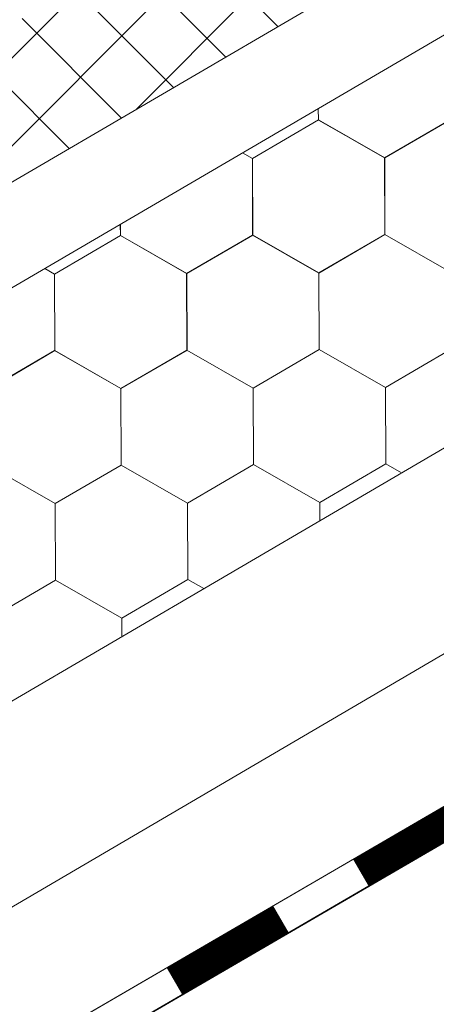
# Model space of a CAD drawing. Units: millimetres. Extents: x 24536 to 32096, y 32322 to 37668.
# Drawn here: x 29950 to 29979, y 33040 to 33109 of the extents above; entities that cross this region are included whole.
import ezdxf

# ---------------------------------------------------------------- set-up
doc = ezdxf.new("R2010")
doc.units = ezdxf.units.MM
doc.layers.add('ВИД', color=253, linetype='Continuous', lineweight=15)

msp = doc.modelspace()

# ---------------------------------------------------------------- linework, layer by layer
at = {"layer": 'ВИД'}
for p, q in [((29775.211, 32996.025, 70.898), (30162.578, 33222.285, 70.898)), ((29777.037, 32989.716, 70.898), (30162.578, 33214.908, 70.898)), ((29347.894, 32710.206, 55.871), (30162.578, 33186.061, 55.871)), ((29739.499, 32924.331, 55.871), (30162.578, 33171.899, 55.871)), ((29745.573, 32918.089, 55.871), (30162.578, 33160.585, 55.871)), ((29747.122, 32916.497, 55.871), (30163.66, 33158.723, 55.871)), ((29747.149, 32916.469, 55.871), (30162.578, 33158.049, 55.871)), ((29958.299, 33102.966, -66762.122), (29998.966, 33143.634, -66762.122)), ((29943.552, 33094.353, -49884.967), (29984.22, 33135.021, -49884.967)), ((29928.806, 33085.74, -33007.813), (29969.473, 33126.407, -33007.813)), ((29968.245, 33108.776, 861.601), (29961.302, 33115.719, 861.601)), ((29964.597, 33106.645, 847.213), (29957.655, 33113.588, 847.213)), ((29960.95, 33104.515, 832.825), (29954.007, 33111.457, 832.825)), ((29957.302, 33102.384, 818.437), (29950.359, 33109.327, 818.437)), ((29953.654, 33100.253, 804.049), (29946.711, 33107.196, 804.049)), ((29971.072, 33102.249, 55.871), (29971.068, 33103.049, 55.871)), ((29971.072, 33102.249, 55.871), (29971.068, 33103.049, 55.871)), ((29971.072, 33102.249, 55.871), (29971.068, 33103.049, 55.871)), ((29971.072, 33102.248, 55.871), (29971.068, 33103.049, 55.871)), ((29971.072, 33102.248, 55.871), (29971.068, 33103.049, 55.871)), ((29971.071, 33102.249, 55.871), (29971.068, 33103.048, 55.871)), ((29971.071, 33102.249, 55.871), (29971.068, 33103.048, 55.871)), ((29971.071, 33102.249, 55.871), (29971.068, 33103.048, 55.871)), ((29971.071, 33102.249, 55.871), (29971.068, 33103.048, 55.871)), ((29971.071, 33102.249, 55.871), (29971.068, 33103.048, 55.871)), ((29971.071, 33102.249, 55.871), (29971.068, 33103.048, 55.871)), ((29971.071, 33102.249, 55.871), (29971.068, 33103.048, 55.871)), ((29971.071, 33102.249, 55.871), (29971.068, 33103.048, 55.871)), ((29971.071, 33102.249, 55.871), (29971.068, 33103.048, 55.871)), ((29971.071, 33102.249, 55.871), (29971.068, 33103.048, 55.871)), ((29971.072, 33102.249, 55.871), (29971.069, 33103.049, 55.871)), ((29971.072, 33102.249, 55.871), (29971.069, 33103.049, 55.871)), ((29971.072, 33102.249, 55.871), (29971.069, 33103.049, 55.871)), ((29971.072, 33102.249, 55.871), (29971.069, 33103.049, 55.871)), ((29971.072, 33102.249, 55.871), (29971.069, 33103.049, 55.871)), ((29971.072, 33102.248, 55.871), (29971.069, 33103.049, 55.871)), ((29971.072, 33102.248, 55.871), (29971.069, 33103.049, 55.871)), ((29966.455, 33099.559, 55.871), (29971.071, 33102.249, 55.871)), ((29975.707, 33099.597, 55.871), (29971.069, 33102.25, 55.871)), ((29975.707, 33099.597, 55.871), (29971.07, 33102.25, 55.871)), ((29975.707, 33099.597, 55.871), (29971.07, 33102.25, 55.871)), ((29975.708, 33099.597, 55.871), (29971.07, 33102.25, 55.871)), ((29975.708, 33099.597, 55.871), (29971.07, 33102.25, 55.871)), ((29975.707, 33099.597, 55.871), (29971.07, 33102.25, 55.871)), ((29975.707, 33099.597, 55.871), (29971.07, 33102.25, 55.871)), ((29975.707, 33099.597, 55.871), (29971.07, 33102.25, 55.871)), ((29975.707, 33099.597, 55.871), (29971.07, 33102.25, 55.871)), ((29975.707, 33099.597, 55.871), (29971.07, 33102.25, 55.871)), ((29975.708, 33099.597, 55.871), (29971.07, 33102.249, 55.871)), ((29975.708, 33099.596, 55.871), (29971.07, 33102.249, 55.871)), ((29975.708, 33099.597, 55.871), (29971.07, 33102.249, 55.871)), ((29975.707, 33099.597, 55.871), (29971.07, 33102.249, 55.871)), ((29975.708, 33099.596, 55.871), (29971.071, 33102.249, 55.871)), ((29975.708, 33099.596, 55.871), (29971.071, 33102.249, 55.871)), ((29975.708, 33099.597, 55.871), (29971.071, 33102.249, 55.871)), ((29975.708, 33099.597, 55.871), (29971.071, 33102.249, 55.871)), ((29975.708, 33099.596, 55.871), (29971.071, 33102.249, 55.871)), ((29975.708, 33099.596, 55.871), (29971.071, 33102.249, 55.871)), ((29975.709, 33099.596, 55.871), (29971.071, 33102.249, 55.871)), ((29975.709, 33099.596, 55.871), (29971.071, 33102.249, 55.871)), ((29975.709, 33099.596, 55.871), (29971.071, 33102.248, 55.871)), ((29975.709, 33099.596, 55.871), (29971.071, 33102.248, 55.871)), ((29975.709, 33099.596, 55.871), (29971.071, 33102.248, 55.871)), ((29975.709, 33099.596, 55.871), (29971.072, 33102.249, 55.871)), ((29975.709, 33099.596, 55.871), (29971.072, 33102.249, 55.871)), ((29975.709, 33099.596, 55.871), (29971.072, 33102.248, 55.871)), ((29975.707, 33099.597, 55.871), (29980.323, 33102.287, 55.871)), ((29975.707, 33099.597, 55.871), (29980.323, 33102.287, 55.871)), ((29975.707, 33099.597, 55.871), (29980.323, 33102.287, 55.871)), ((29975.707, 33099.597, 55.871), (29980.323, 33102.287, 55.871)), ((29975.707, 33099.597, 55.871), (29980.323, 33102.287, 55.871)), ((29975.707, 33099.597, 55.871), (29980.323, 33102.287, 55.871)), ((29975.707, 33099.597, 55.871), (29980.324, 33102.286, 55.871)), ((29975.707, 33099.597, 55.871), (29980.323, 33102.286, 55.871)), ((29975.707, 33099.597, 55.871), (29980.323, 33102.286, 55.871)), ((29975.708, 33099.596, 55.871), (29980.324, 33102.286, 55.871)), ((29975.708, 33099.596, 55.871), (29980.324, 33102.286, 55.871)), ((29975.708, 33099.597, 55.871), (29980.324, 33102.286, 55.871)), ((29975.708, 33099.596, 55.871), (29980.324, 33102.286, 55.871)), ((29975.707, 33099.596, 55.871), (29980.324, 33102.286, 55.871)), ((29975.708, 33099.597, 55.871), (29980.324, 33102.286, 55.871)), ((29975.708, 33099.597, 55.871), (29980.324, 33102.286, 55.871)), ((29975.708, 33099.596, 55.871), (29980.324, 33102.286, 55.871)), ((29975.708, 33099.596, 55.871), (29980.324, 33102.286, 55.871)), ((29975.709, 33099.596, 55.871), (29980.325, 33102.285, 55.871)), ((29975.709, 33099.596, 55.871), (29980.325, 33102.285, 55.871)), ((29966.458, 33099.557, 55.871), (29965.767, 33099.952, 55.871)), ((29966.458, 33099.557, 55.871), (29965.767, 33099.952, 55.871)), ((29966.457, 33099.558, 55.871), (29965.767, 33099.952, 55.871)), ((29966.457, 33099.557, 55.871), (29965.767, 33099.952, 55.871)), ((29966.476, 33094.217, 55.871), (29966.455, 33099.56, 55.871)), ((29966.476, 33094.217, 55.871), (29966.455, 33099.56, 55.871)), ((29966.477, 33094.217, 55.871), (29966.455, 33099.559, 55.871)), ((29966.477, 33094.217, 55.871), (29966.455, 33099.559, 55.871)), ((29966.477, 33094.217, 55.871), (29966.455, 33099.559, 55.871)), ((29966.476, 33094.217, 55.871), (29966.455, 33099.559, 55.871)), ((29966.477, 33094.216, 55.871), (29966.455, 33099.559, 55.871)), ((29966.477, 33094.217, 55.871), (29966.455, 33099.559, 55.871)), ((29966.477, 33094.217, 55.871), (29966.455, 33099.559, 55.871)), ((29966.476, 33094.217, 55.871), (29966.455, 33099.559, 55.871)), ((29966.476, 33094.217, 55.871), (29966.455, 33099.559, 55.871)), ((29966.476, 33094.217, 55.871), (29966.455, 33099.559, 55.871)), ((29966.477, 33094.217, 55.871), (29966.456, 33099.559, 55.871)), ((29966.477, 33094.217, 55.871), (29966.456, 33099.559, 55.871)), ((29966.477, 33094.216, 55.871), (29966.456, 33099.559, 55.871)), ((29966.477, 33094.217, 55.871), (29966.456, 33099.559, 55.871)), ((29966.477, 33094.217, 55.871), (29966.456, 33099.559, 55.871)), ((29966.477, 33094.217, 55.871), (29966.456, 33099.559, 55.871)), ((29966.477, 33094.216, 55.871), (29966.456, 33099.559, 55.871)), ((29966.477, 33094.216, 55.871), (29966.456, 33099.559, 55.871)), ((29966.477, 33094.216, 55.871), (29966.456, 33099.559, 55.871)), ((29966.477, 33094.216, 55.871), (29966.456, 33099.559, 55.871)), ((29966.479, 33094.215, 55.871), (29966.457, 33099.558, 55.871)), ((29966.479, 33094.215, 55.871), (29966.457, 33099.558, 55.871)), ((29966.479, 33094.215, 55.871), (29966.457, 33099.557, 55.871)), ((29966.478, 33094.215, 55.871), (29966.457, 33099.558, 55.871)), ((29966.478, 33094.215, 55.871), (29966.457, 33099.558, 55.871)), ((29966.478, 33094.215, 55.871), (29966.457, 33099.558, 55.871)), ((29966.479, 33094.215, 55.871), (29966.457, 33099.557, 55.871)), ((29966.479, 33094.215, 55.871), (29966.458, 33099.557, 55.871)), ((29966.479, 33094.215, 55.871), (29966.458, 33099.557, 55.871)), ((29966.479, 33094.215, 55.871), (29966.458, 33099.557, 55.871)), ((29966.479, 33094.215, 55.871), (29966.458, 33099.557, 55.871)), ((29966.479, 33094.215, 55.871), (29966.458, 33099.557, 55.871)), ((29975.729, 33094.255, 55.871), (29975.707, 33099.597, 55.871)), ((29975.729, 33094.255, 55.871), (29975.707, 33099.597, 55.871)), ((29975.729, 33094.255, 55.871), (29975.707, 33099.597, 55.871)), ((29975.728, 33094.255, 55.871), (29975.707, 33099.597, 55.871)), ((29975.728, 33094.255, 55.871), (29975.707, 33099.597, 55.871)), ((29975.728, 33094.255, 55.871), (29975.707, 33099.597, 55.871)), ((29975.729, 33094.254, 55.871), (29975.707, 33099.597, 55.871)), ((29975.729, 33094.254, 55.871), (29975.707, 33099.597, 55.871)), ((29975.729, 33094.254, 55.871), (29975.707, 33099.597, 55.871)), ((29975.728, 33094.255, 55.871), (29975.707, 33099.597, 55.871)), ((29975.728, 33094.254, 55.871), (29975.707, 33099.597, 55.871)), ((29975.728, 33094.255, 55.871), (29975.707, 33099.597, 55.871)), ((29975.729, 33094.254, 55.871), (29975.708, 33099.597, 55.871)), ((29975.729, 33094.254, 55.871), (29975.708, 33099.597, 55.871)), ((29975.729, 33094.254, 55.871), (29975.708, 33099.597, 55.871)), ((29975.729, 33094.254, 55.871), (29975.708, 33099.597, 55.871)), ((29975.729, 33094.254, 55.871), (29975.708, 33099.597, 55.871)), ((29975.729, 33094.254, 55.871), (29975.708, 33099.597, 55.871)), ((29975.729, 33094.254, 55.871), (29975.708, 33099.597, 55.871)), ((29975.729, 33094.254, 55.871), (29975.708, 33099.597, 55.871)), ((29975.729, 33094.254, 55.871), (29975.708, 33099.597, 55.871)), ((29975.73, 33094.253, 55.871), (29975.708, 33099.596, 55.871)), ((29975.73, 33094.253, 55.871), (29975.708, 33099.596, 55.871)), ((29975.73, 33094.253, 55.871), (29975.708, 33099.596, 55.871)), ((29975.73, 33094.254, 55.871), (29975.708, 33099.596, 55.871)), ((29975.729, 33094.254, 55.871), (29975.708, 33099.596, 55.871)), ((29975.729, 33094.254, 55.871), (29975.708, 33099.596, 55.871)), ((29975.729, 33094.254, 55.871), (29975.708, 33099.596, 55.871)), ((29975.729, 33094.254, 55.871), (29975.708, 33099.596, 55.871)), ((29975.729, 33094.254, 55.871), (29975.708, 33099.596, 55.871)), ((29975.729, 33094.254, 55.871), (29975.708, 33099.596, 55.871)), ((29975.73, 33094.253, 55.871), (29975.709, 33099.596, 55.871)), ((29975.73, 33094.253, 55.871), (29975.709, 33099.596, 55.871)), ((29975.73, 33094.253, 55.871), (29975.709, 33099.596, 55.871)), ((29957.225, 33094.179, 55.871), (29957.222, 33094.961, 55.871)), ((29957.225, 33094.178, 55.871), (29957.222, 33094.961, 55.871)), ((29957.225, 33094.178, 55.871), (29957.222, 33094.961, 55.871)), ((29957.226, 33094.178, 55.871), (29957.222, 33094.961, 55.871)), ((29957.226, 33094.178, 55.871), (29957.222, 33094.961, 55.871)), ((29957.225, 33094.178, 55.871), (29957.222, 33094.961, 55.871)), ((29957.225, 33094.178, 55.871), (29957.222, 33094.961, 55.871)), ((29957.225, 33094.178, 55.871), (29957.222, 33094.961, 55.871)), ((29957.227, 33094.178, 55.871), (29957.223, 33094.962, 55.871)), ((29957.226, 33094.178, 55.871), (29957.223, 33094.962, 55.871)), ((29957.226, 33094.178, 55.871), (29957.223, 33094.962, 55.871)), ((29957.226, 33094.178, 55.871), (29957.223, 33094.962, 55.871)), ((29957.226, 33094.178, 55.871), (29957.223, 33094.962, 55.871)), ((29957.226, 33094.178, 55.871), (29957.223, 33094.961, 55.871)), ((29957.226, 33094.178, 55.871), (29957.223, 33094.961, 55.871)), ((29957.226, 33094.178, 55.871), (29957.223, 33094.961, 55.871)), ((29957.226, 33094.178, 55.871), (29957.223, 33094.961, 55.871)), ((29957.226, 33094.178, 55.871), (29957.223, 33094.961, 55.871)), ((29957.226, 33094.178, 55.871), (29957.223, 33094.961, 55.871)), ((29957.226, 33094.178, 55.871), (29957.223, 33094.961, 55.871)), ((29957.226, 33094.178, 55.871), (29957.223, 33094.961, 55.871)), ((29957.226, 33094.178, 55.871), (29957.223, 33094.961, 55.871)), ((29952.609, 33091.489, 55.871), (29957.225, 33094.178, 55.871)), ((29961.862, 33091.526, 55.871), (29957.224, 33094.179, 55.871)), ((29961.862, 33091.526, 55.871), (29957.224, 33094.179, 55.871)), ((29961.862, 33091.526, 55.871), (29957.224, 33094.179, 55.871)), ((29961.862, 33091.526, 55.871), (29957.224, 33094.179, 55.871)), ((29961.861, 33091.526, 55.871), (29957.224, 33094.179, 55.871)), ((29961.861, 33091.526, 55.871), (29957.224, 33094.179, 55.871)), ((29961.861, 33091.526, 55.871), (29957.224, 33094.179, 55.871)), ((29961.861, 33091.526, 55.871), (29957.224, 33094.179, 55.871)), ((29961.861, 33091.527, 55.871), (29957.224, 33094.179, 55.871)), ((29961.861, 33091.527, 55.871), (29957.224, 33094.179, 55.871)), ((29961.862, 33091.526, 55.871), (29957.225, 33094.179, 55.871)), ((29961.862, 33091.526, 55.871), (29957.225, 33094.179, 55.871)), ((29961.862, 33091.526, 55.871), (29957.225, 33094.179, 55.871)), ((29961.862, 33091.526, 55.871), (29957.225, 33094.179, 55.871)), ((29961.862, 33091.526, 55.871), (29957.225, 33094.179, 55.871)), ((29961.862, 33091.526, 55.871), (29957.225, 33094.179, 55.871)), ((29961.863, 33091.525, 55.871), (29957.225, 33094.178, 55.871)), ((29961.862, 33091.525, 55.871), (29957.225, 33094.178, 55.871)), ((29961.863, 33091.525, 55.871), (29957.225, 33094.178, 55.871)), ((29961.863, 33091.525, 55.871), (29957.225, 33094.178, 55.871)), ((29961.863, 33091.525, 55.871), (29957.226, 33094.178, 55.871)), ((29961.863, 33091.525, 55.871), (29957.226, 33094.178, 55.871)), ((29961.863, 33091.525, 55.871), (29957.226, 33094.178, 55.871)), ((29961.863, 33091.525, 55.871), (29957.226, 33094.178, 55.871)), ((29961.864, 33091.525, 55.871), (29957.226, 33094.178, 55.871)), ((29961.864, 33091.525, 55.871), (29957.226, 33094.178, 55.871)), ((29961.863, 33091.526, 55.871), (29957.226, 33094.178, 55.871)), ((29961.863, 33091.526, 55.871), (29957.226, 33094.178, 55.871)), ((29961.861, 33091.526, 55.871), (29966.477, 33094.216, 55.871)), ((29961.861, 33091.526, 55.871), (29966.477, 33094.216, 55.871)), ((29961.861, 33091.526, 55.871), (29966.477, 33094.216, 55.871)), ((29961.861, 33091.526, 55.871), (29966.477, 33094.216, 55.871)), ((29961.861, 33091.526, 55.871), (29966.477, 33094.216, 55.871)), ((29961.861, 33091.526, 55.871), (29966.477, 33094.216, 55.871)), ((29961.861, 33091.526, 55.871), (29966.477, 33094.216, 55.871)), ((29961.861, 33091.526, 55.871), (29966.477, 33094.216, 55.871)), ((29961.862, 33091.526, 55.871), (29966.478, 33094.216, 55.871)), ((29961.862, 33091.526, 55.871), (29966.478, 33094.216, 55.871)), ((29961.862, 33091.526, 55.871), (29966.478, 33094.216, 55.871)), ((29961.862, 33091.526, 55.871), (29966.478, 33094.216, 55.871)), ((29961.862, 33091.526, 55.871), (29966.478, 33094.216, 55.871)), ((29961.862, 33091.526, 55.871), (29966.478, 33094.215, 55.871)), ((29961.862, 33091.526, 55.871), (29966.478, 33094.215, 55.871)), ((29961.862, 33091.526, 55.871), (29966.478, 33094.215, 55.871)), ((29961.863, 33091.525, 55.871), (29966.479, 33094.215, 55.871)), ((29961.863, 33091.525, 55.871), (29966.479, 33094.215, 55.871)), ((29961.863, 33091.525, 55.871), (29966.479, 33094.215, 55.871)), ((29961.863, 33091.525, 55.871), (29966.479, 33094.215, 55.871)), ((29971.113, 33091.565, 55.871), (29966.475, 33094.218, 55.871)), ((29971.113, 33091.565, 55.871), (29966.475, 33094.218, 55.871)), ((29971.112, 33091.565, 55.871), (29966.475, 33094.218, 55.871)), ((29971.112, 33091.565, 55.871), (29966.475, 33094.218, 55.871)), ((29971.112, 33091.565, 55.871), (29966.475, 33094.218, 55.871)), ((29971.112, 33091.565, 55.871), (29966.475, 33094.218, 55.871)), ((29971.112, 33091.565, 55.871), (29966.475, 33094.218, 55.871)), ((29971.113, 33091.564, 55.871), (29966.475, 33094.217, 55.871)), ((29971.113, 33091.565, 55.871), (29966.475, 33094.217, 55.871)), ((29971.113, 33091.565, 55.871), (29966.475, 33094.217, 55.871)), ((29971.112, 33091.565, 55.871), (29966.475, 33094.217, 55.871)), ((29971.113, 33091.565, 55.871), (29966.476, 33094.218, 55.871)), ((29971.113, 33091.565, 55.871), (29966.476, 33094.218, 55.871)), ((29971.113, 33091.565, 55.871), (29966.476, 33094.217, 55.871)), ((29971.113, 33091.565, 55.871), (29966.476, 33094.217, 55.871)), ((29971.113, 33091.564, 55.871), (29966.476, 33094.217, 55.871)), ((29971.114, 33091.564, 55.871), (29966.476, 33094.217, 55.871)), ((29971.114, 33091.564, 55.871), (29966.476, 33094.217, 55.871)), ((29971.114, 33091.564, 55.871), (29966.476, 33094.217, 55.871)), ((29971.114, 33091.564, 55.871), (29966.476, 33094.217, 55.871)), ((29971.114, 33091.564, 55.871), (29966.477, 33094.217, 55.871)), ((29971.114, 33091.564, 55.871), (29966.477, 33094.217, 55.871)), ((29971.115, 33091.563, 55.871), (29966.477, 33094.216, 55.871)), ((29971.114, 33091.563, 55.871), (29966.477, 33094.216, 55.871)), ((29971.114, 33091.564, 55.871), (29966.477, 33094.216, 55.871)), ((29971.114, 33091.564, 55.871), (29966.477, 33094.216, 55.871)), ((29971.115, 33091.563, 55.871), (29966.478, 33094.216, 55.871)), ((29971.115, 33091.563, 55.871), (29966.478, 33094.216, 55.871)), ((29971.112, 33091.565, 55.871), (29975.728, 33094.255, 55.871)), ((29971.112, 33091.565, 55.871), (29975.728, 33094.255, 55.871)), ((29971.112, 33091.565, 55.871), (29975.728, 33094.255, 55.871)), ((29971.112, 33091.565, 55.871), (29975.728, 33094.255, 55.871)), ((29971.112, 33091.565, 55.871), (29975.728, 33094.255, 55.871)), ((29971.112, 33091.565, 55.871), (29975.728, 33094.254, 55.871)), ((29971.112, 33091.565, 55.871), (29975.728, 33094.254, 55.871)), ((29971.112, 33091.565, 55.871), (29975.728, 33094.254, 55.871)), ((29971.113, 33091.564, 55.871), (29975.729, 33094.254, 55.871)), ((29971.113, 33091.564, 55.871), (29975.729, 33094.254, 55.871)), ((29971.113, 33091.565, 55.871), (29975.729, 33094.254, 55.871)), ((29971.113, 33091.564, 55.871), (29975.729, 33094.254, 55.871)), ((29971.113, 33091.564, 55.871), (29975.729, 33094.254, 55.871)), ((29971.113, 33091.564, 55.871), (29975.729, 33094.254, 55.871)), ((29971.113, 33091.565, 55.871), (29975.729, 33094.254, 55.871)), ((29971.113, 33091.564, 55.871), (29975.729, 33094.254, 55.871)), ((29971.114, 33091.564, 55.871), (29975.73, 33094.254, 55.871)), ((29971.114, 33091.564, 55.871), (29975.73, 33094.254, 55.871)), ((29971.114, 33091.564, 55.871), (29975.73, 33094.253, 55.871)), ((29971.114, 33091.564, 55.871), (29975.73, 33094.253, 55.871)), ((29980.365, 33091.602, 55.871), (29975.728, 33094.255, 55.871)), ((29980.365, 33091.602, 55.871), (29975.728, 33094.255, 55.871)), ((29980.366, 33091.602, 55.871), (29975.728, 33094.255, 55.871)), ((29980.366, 33091.602, 55.871), (29975.728, 33094.255, 55.871)), ((29980.366, 33091.602, 55.871), (29975.728, 33094.255, 55.871)), ((29980.366, 33091.602, 55.871), (29975.728, 33094.255, 55.871)), ((29980.366, 33091.601, 55.871), (29975.729, 33094.254, 55.871)), ((29980.366, 33091.601, 55.871), (29975.729, 33094.254, 55.871)), ((29980.366, 33091.601, 55.871), (29975.729, 33094.254, 55.871)), ((29980.366, 33091.601, 55.871), (29975.729, 33094.254, 55.871)), ((29980.366, 33091.602, 55.871), (29975.729, 33094.254, 55.871)), ((29980.366, 33091.602, 55.871), (29975.729, 33094.254, 55.871)), ((29952.611, 33091.487, 55.871), (29951.936, 33091.873, 55.871)), ((29952.611, 33091.487, 55.871), (29951.936, 33091.873, 55.871)), ((29952.61, 33091.488, 55.871), (29951.936, 33091.873, 55.871)), ((29952.61, 33091.488, 55.871), (29951.936, 33091.873, 55.871)), ((29952.631, 33086.146, 55.871), (29952.609, 33091.489, 55.871)), ((29952.631, 33086.146, 55.871), (29952.609, 33091.489, 55.871)), ((29952.631, 33086.146, 55.871), (29952.609, 33091.489, 55.871)), ((29952.631, 33086.146, 55.871), (29952.609, 33091.489, 55.871)), ((29952.631, 33086.146, 55.871), (29952.609, 33091.489, 55.871)), ((29952.631, 33086.146, 55.871), (29952.609, 33091.488, 55.871)), ((29952.631, 33086.146, 55.871), (29952.609, 33091.488, 55.871)), ((29952.631, 33086.146, 55.871), (29952.609, 33091.488, 55.871)), ((29952.631, 33086.146, 55.871), (29952.61, 33091.488, 55.871)), ((29952.631, 33086.146, 55.871), (29952.61, 33091.489, 55.871)), ((29952.631, 33086.146, 55.871), (29952.61, 33091.489, 55.871)), ((29952.631, 33086.146, 55.871), (29952.61, 33091.489, 55.871)), ((29952.632, 33086.145, 55.871), (29952.61, 33091.488, 55.871)), ((29952.632, 33086.145, 55.871), (29952.61, 33091.488, 55.871)), ((29952.631, 33086.145, 55.871), (29952.61, 33091.488, 55.871)), ((29952.631, 33086.145, 55.871), (29952.61, 33091.488, 55.871)), ((29952.631, 33086.145, 55.871), (29952.61, 33091.488, 55.871)), ((29952.632, 33086.146, 55.871), (29952.61, 33091.488, 55.871)), ((29952.632, 33086.146, 55.871), (29952.61, 33091.488, 55.871)), ((29952.632, 33086.146, 55.871), (29952.61, 33091.488, 55.871)), ((29952.631, 33086.146, 55.871), (29952.61, 33091.488, 55.871)), ((29952.631, 33086.146, 55.871), (29952.61, 33091.488, 55.871)), ((29952.631, 33086.146, 55.871), (29952.61, 33091.488, 55.871)), ((29952.631, 33086.146, 55.871), (29952.61, 33091.488, 55.871)), ((29952.631, 33086.146, 55.871), (29952.61, 33091.488, 55.871)), ((29952.631, 33086.146, 55.871), (29952.61, 33091.488, 55.871)), ((29952.631, 33086.146, 55.871), (29952.61, 33091.488, 55.871)), ((29952.632, 33086.145, 55.871), (29952.611, 33091.488, 55.871)), ((29952.633, 33086.145, 55.871), (29952.611, 33091.487, 55.871)), ((29952.632, 33086.145, 55.871), (29952.611, 33091.487, 55.871)), ((29952.632, 33086.145, 55.871), (29952.611, 33091.487, 55.871)), ((29952.632, 33086.145, 55.871), (29952.611, 33091.487, 55.871)), ((29952.632, 33086.145, 55.871), (29952.611, 33091.487, 55.871)), ((29952.632, 33086.145, 55.871), (29952.611, 33091.487, 55.871)), ((29961.883, 33086.184, 55.871), (29961.861, 33091.527, 55.871)), ((29961.883, 33086.184, 55.871), (29961.861, 33091.526, 55.871)), ((29961.883, 33086.184, 55.871), (29961.861, 33091.527, 55.871)), ((29961.883, 33086.184, 55.871), (29961.861, 33091.526, 55.871)), ((29961.883, 33086.184, 55.871), (29961.861, 33091.526, 55.871)), ((29961.883, 33086.184, 55.871), (29961.861, 33091.526, 55.871)), ((29961.883, 33086.184, 55.871), (29961.862, 33091.527, 55.871)), ((29961.883, 33086.184, 55.871), (29961.862, 33091.527, 55.871)), ((29961.884, 33086.183, 55.871), (29961.862, 33091.526, 55.871)), ((29961.884, 33086.183, 55.871), (29961.862, 33091.526, 55.871)), ((29961.883, 33086.183, 55.871), (29961.862, 33091.526, 55.871)), ((29961.884, 33086.184, 55.871), (29961.862, 33091.526, 55.871)), ((29961.884, 33086.184, 55.871), (29961.862, 33091.526, 55.871)), ((29961.884, 33086.184, 55.871), (29961.862, 33091.526, 55.871)), ((29961.883, 33086.184, 55.871), (29961.862, 33091.526, 55.871)), ((29961.883, 33086.184, 55.871), (29961.862, 33091.526, 55.871)), ((29961.883, 33086.184, 55.871), (29961.862, 33091.526, 55.871)), ((29961.883, 33086.184, 55.871), (29961.862, 33091.526, 55.871)), ((29961.884, 33086.183, 55.871), (29961.862, 33091.526, 55.871)), ((29961.884, 33086.183, 55.871), (29961.862, 33091.526, 55.871)), ((29961.883, 33086.184, 55.871), (29961.862, 33091.526, 55.871)), ((29961.883, 33086.183, 55.871), (29961.862, 33091.526, 55.871)), ((29961.883, 33086.184, 55.871), (29961.862, 33091.526, 55.871)), ((29961.883, 33086.184, 55.871), (29961.862, 33091.526, 55.871)), ((29961.883, 33086.184, 55.871), (29961.862, 33091.526, 55.871)), ((29961.884, 33086.183, 55.871), (29961.862, 33091.525, 55.871)), ((29961.884, 33086.183, 55.871), (29961.862, 33091.525, 55.871)), ((29961.884, 33086.183, 55.871), (29961.863, 33091.526, 55.871)), ((29961.885, 33086.183, 55.871), (29961.863, 33091.525, 55.871)), ((29961.884, 33086.183, 55.871), (29961.863, 33091.525, 55.871)), ((29961.884, 33086.183, 55.871), (29961.863, 33091.525, 55.871)), ((29961.884, 33086.183, 55.871), (29961.863, 33091.525, 55.871)), ((29961.884, 33086.183, 55.871), (29961.863, 33091.525, 55.871)), ((29961.884, 33086.183, 55.871), (29961.863, 33091.525, 55.871)), ((29971.134, 33086.223, 55.871), (29971.112, 33091.565, 55.871)), ((29971.134, 33086.223, 55.871), (29971.112, 33091.565, 55.871)), ((29971.134, 33086.223, 55.871), (29971.112, 33091.565, 55.871)), ((29971.134, 33086.222, 55.871), (29971.112, 33091.565, 55.871)), ((29971.134, 33086.222, 55.871), (29971.112, 33091.565, 55.871)), ((29971.134, 33086.223, 55.871), (29971.112, 33091.565, 55.871)), ((29971.134, 33086.222, 55.871), (29971.112, 33091.565, 55.871)), ((29971.133, 33086.222, 55.871), (29971.112, 33091.565, 55.871)), ((29971.135, 33086.222, 55.871), (29971.113, 33091.565, 55.871)), ((29971.135, 33086.222, 55.871), (29971.113, 33091.565, 55.871)), ((29971.135, 33086.222, 55.871), (29971.113, 33091.565, 55.871)), ((29971.134, 33086.222, 55.871), (29971.113, 33091.565, 55.871)), ((29971.134, 33086.222, 55.871), (29971.113, 33091.565, 55.871)), ((29971.134, 33086.222, 55.871), (29971.113, 33091.565, 55.871)), ((29971.134, 33086.223, 55.871), (29971.113, 33091.565, 55.871)), ((29971.134, 33086.223, 55.871), (29971.113, 33091.565, 55.871)), ((29971.134, 33086.223, 55.871), (29971.113, 33091.565, 55.871)), ((29971.134, 33086.222, 55.871), (29971.113, 33091.565, 55.871)), ((29971.134, 33086.222, 55.871), (29971.113, 33091.565, 55.871)), ((29971.134, 33086.222, 55.871), (29971.113, 33091.564, 55.871)), ((29971.134, 33086.222, 55.871), (29971.113, 33091.564, 55.871)), ((29971.134, 33086.222, 55.871), (29971.113, 33091.564, 55.871)), ((29971.136, 33086.221, 55.871), (29971.114, 33091.563, 55.871)), ((29971.136, 33086.221, 55.871), (29971.114, 33091.563, 55.871)), ((29971.136, 33086.221, 55.871), (29971.114, 33091.563, 55.871)), ((29971.136, 33086.221, 55.871), (29971.114, 33091.563, 55.871)), ((29971.135, 33086.221, 55.871), (29971.114, 33091.563, 55.871)), ((29971.137, 33086.22, 55.871), (29971.115, 33091.563, 55.871)), ((29971.136, 33086.22, 55.871), (29971.115, 33091.563, 55.871)), ((29971.136, 33086.22, 55.871), (29971.115, 33091.563, 55.871)), ((29971.136, 33086.221, 55.871), (29971.115, 33091.563, 55.871)), ((29971.136, 33086.22, 55.871), (29971.115, 33091.563, 55.871)), ((29971.136, 33086.221, 55.871), (29971.115, 33091.563, 55.871)), ((29971.136, 33086.221, 55.871), (29971.115, 33091.563, 55.871)), ((29948.014, 33083.456, 55.871), (29952.631, 33086.146, 55.871)), ((29948.014, 33083.456, 55.871), (29952.631, 33086.146, 55.871)), ((29948.014, 33083.456, 55.871), (29952.63, 33086.146, 55.871)), ((29948.014, 33083.456, 55.871), (29952.63, 33086.146, 55.871)), ((29948.014, 33083.456, 55.871), (29952.63, 33086.146, 55.871)), ((29948.015, 33083.456, 55.871), (29952.631, 33086.146, 55.871)), ((29948.015, 33083.456, 55.871), (29952.631, 33086.146, 55.871)), ((29948.015, 33083.456, 55.871), (29952.631, 33086.146, 55.871)), ((29948.015, 33083.456, 55.871), (29952.631, 33086.146, 55.871)), ((29948.015, 33083.456, 55.871), (29952.631, 33086.146, 55.871)), ((29948.015, 33083.456, 55.871), (29952.631, 33086.146, 55.871)), ((29948.015, 33083.456, 55.871), (29952.631, 33086.146, 55.871)), ((29948.015, 33083.456, 55.871), (29952.631, 33086.146, 55.871)), ((29948.015, 33083.456, 55.871), (29952.631, 33086.146, 55.871)), ((29948.015, 33083.456, 55.871), (29952.631, 33086.146, 55.871)), ((29948.015, 33083.456, 55.871), (29952.631, 33086.146, 55.871)), ((29948.016, 33083.456, 55.871), (29952.632, 33086.145, 55.871)), ((29948.016, 33083.456, 55.871), (29952.632, 33086.145, 55.871)), ((29948.017, 33083.455, 55.871), (29952.633, 33086.145, 55.871)), ((29948.017, 33083.455, 55.871), (29952.633, 33086.145, 55.871)), ((29957.267, 33083.494, 55.871), (29952.629, 33086.147, 55.871)), ((29957.267, 33083.494, 55.871), (29952.629, 33086.147, 55.871)), ((29957.266, 33083.494, 55.871), (29952.629, 33086.147, 55.871)), ((29957.266, 33083.494, 55.871), (29952.629, 33086.147, 55.871)), ((29957.267, 33083.495, 55.871), (29952.629, 33086.147, 55.871)), ((29957.267, 33083.495, 55.871), (29952.629, 33086.147, 55.871)), ((29957.268, 33083.494, 55.871), (29952.63, 33086.147, 55.871)), ((29957.268, 33083.494, 55.871), (29952.63, 33086.147, 55.871)), ((29957.267, 33083.494, 55.871), (29952.63, 33086.147, 55.871)), ((29957.267, 33083.494, 55.871), (29952.63, 33086.147, 55.871)), ((29957.267, 33083.494, 55.871), (29952.63, 33086.147, 55.871)), ((29957.267, 33083.494, 55.871), (29952.63, 33086.147, 55.871)), ((29957.267, 33083.494, 55.871), (29952.63, 33086.147, 55.871)), ((29957.267, 33083.494, 55.871), (29952.63, 33086.147, 55.871)), ((29957.268, 33083.493, 55.871), (29952.63, 33086.146, 55.871)), ((29957.268, 33083.493, 55.871), (29952.63, 33086.146, 55.871)), ((29957.267, 33083.494, 55.871), (29952.63, 33086.146, 55.871)), ((29957.267, 33083.494, 55.871), (29952.63, 33086.146, 55.871)), ((29957.268, 33083.493, 55.871), (29952.63, 33086.146, 55.871)), ((29957.268, 33083.493, 55.871), (29952.631, 33086.146, 55.871)), ((29957.268, 33083.493, 55.871), (29952.631, 33086.146, 55.871)), ((29957.269, 33083.493, 55.871), (29952.631, 33086.146, 55.871)), ((29957.268, 33083.493, 55.871), (29952.631, 33086.146, 55.871)), ((29957.269, 33083.493, 55.871), (29952.631, 33086.146, 55.871)), ((29957.269, 33083.493, 55.871), (29952.631, 33086.146, 55.871)), ((29957.268, 33083.493, 55.871), (29952.631, 33086.146, 55.871)), ((29957.268, 33083.494, 55.871), (29952.631, 33086.146, 55.871)), ((29957.268, 33083.494, 55.871), (29952.631, 33086.146, 55.871)), ((29957.266, 33083.494, 55.871), (29961.882, 33086.184, 55.871)), ((29957.266, 33083.494, 55.871), (29961.882, 33086.184, 55.871)), ((29957.266, 33083.494, 55.871), (29961.883, 33086.184, 55.871)), ((29957.267, 33083.494, 55.871), (29961.883, 33086.184, 55.871)), ((29957.267, 33083.494, 55.871), (29961.883, 33086.184, 55.871)), ((29957.267, 33083.494, 55.871), (29961.883, 33086.184, 55.871)), ((29957.267, 33083.494, 55.871), (29961.883, 33086.184, 55.871)), ((29957.267, 33083.494, 55.871), (29961.883, 33086.184, 55.871)), ((29957.267, 33083.494, 55.871), (29961.883, 33086.184, 55.871)), ((29957.267, 33083.494, 55.871), (29961.883, 33086.184, 55.871)), ((29957.267, 33083.494, 55.871), (29961.883, 33086.184, 55.871)), ((29957.267, 33083.494, 55.871), (29961.883, 33086.184, 55.871)), ((29957.267, 33083.494, 55.871), (29961.883, 33086.183, 55.871)), ((29957.267, 33083.494, 55.871), (29961.883, 33086.183, 55.871)), ((29957.267, 33083.494, 55.871), (29961.883, 33086.183, 55.871)), ((29957.267, 33083.494, 55.871), (29961.883, 33086.183, 55.871)), ((29957.268, 33083.493, 55.871), (29961.884, 33086.183, 55.871)), ((29957.268, 33083.493, 55.871), (29961.884, 33086.183, 55.871)), ((29957.269, 33083.493, 55.871), (29961.885, 33086.183, 55.871)), ((29957.269, 33083.493, 55.871), (29961.885, 33086.183, 55.871)), ((29966.52, 33083.531, 55.871), (29961.882, 33086.184, 55.871)), ((29966.52, 33083.531, 55.871), (29961.882, 33086.184, 55.871)), ((29966.521, 33083.531, 55.871), (29961.883, 33086.184, 55.871)), ((29966.521, 33083.531, 55.871), (29961.883, 33086.184, 55.871)), ((29966.521, 33083.531, 55.871), (29961.883, 33086.184, 55.871)), ((29966.52, 33083.531, 55.871), (29961.883, 33086.184, 55.871)), ((29966.52, 33083.531, 55.871), (29961.883, 33086.184, 55.871)), ((29966.52, 33083.531, 55.871), (29961.883, 33086.184, 55.871)), ((29966.52, 33083.531, 55.871), (29961.883, 33086.184, 55.871)), ((29966.52, 33083.531, 55.871), (29961.883, 33086.183, 55.871)), ((29966.52, 33083.531, 55.871), (29961.883, 33086.183, 55.871)), ((29966.521, 33083.531, 55.871), (29961.883, 33086.183, 55.871)), ((29966.518, 33083.533, 55.871), (29971.134, 33086.223, 55.871)), ((29966.518, 33083.533, 55.871), (29971.134, 33086.223, 55.871)), ((29966.518, 33083.533, 55.871), (29971.134, 33086.223, 55.871)), ((29966.518, 33083.533, 55.871), (29971.134, 33086.223, 55.871)), ((29966.518, 33083.533, 55.871), (29971.134, 33086.223, 55.871)), ((29966.52, 33083.531, 55.871), (29971.136, 33086.221, 55.871)), ((29966.52, 33083.531, 55.871), (29971.136, 33086.221, 55.871)), ((29966.521, 33083.531, 55.871), (29971.137, 33086.22, 55.871)), ((29966.521, 33083.531, 55.871), (29971.137, 33086.22, 55.871)), ((29975.771, 33083.57, 55.871), (29971.133, 33086.223, 55.871)), ((29975.771, 33083.57, 55.871), (29971.133, 33086.222, 55.871)), ((29975.771, 33083.57, 55.871), (29971.133, 33086.222, 55.871)), ((29975.771, 33083.57, 55.871), (29971.134, 33086.223, 55.871)), ((29975.771, 33083.57, 55.871), (29971.134, 33086.223, 55.871)), ((29975.771, 33083.57, 55.871), (29971.134, 33086.223, 55.871)), ((29975.771, 33083.57, 55.871), (29971.134, 33086.223, 55.871)), ((29975.771, 33083.57, 55.871), (29971.134, 33086.223, 55.871)), ((29975.771, 33083.57, 55.871), (29971.134, 33086.223, 55.871)), ((29975.771, 33083.57, 55.871), (29971.134, 33086.223, 55.871)), ((29975.772, 33083.569, 55.871), (29971.134, 33086.222, 55.871)), ((29975.771, 33083.569, 55.871), (29971.134, 33086.222, 55.871)), ((29975.772, 33083.57, 55.871), (29971.134, 33086.222, 55.871)), ((29975.772, 33083.57, 55.871), (29971.134, 33086.222, 55.871)), ((29975.771, 33083.57, 55.871), (29980.387, 33086.259, 55.871)), ((29975.771, 33083.57, 55.871), (29980.387, 33086.259, 55.871)), ((29975.772, 33083.569, 55.871), (29980.388, 33086.259, 55.871)), ((29975.772, 33083.569, 55.871), (29980.388, 33086.259, 55.871)), ((29975.772, 33083.569, 55.871), (29980.388, 33086.259, 55.871)), ((29975.772, 33083.569, 55.871), (29980.388, 33086.259, 55.871)), ((29975.772, 33083.569, 55.871), (29980.388, 33086.259, 55.871)), ((29975.772, 33083.569, 55.871), (29980.388, 33086.259, 55.871)), ((29975.772, 33083.569, 55.871), (29980.388, 33086.259, 55.871)), ((29957.288, 33078.152, 55.871), (29957.266, 33083.494, 55.871)), ((29957.288, 33078.152, 55.871), (29957.267, 33083.495, 55.871)), ((29957.288, 33078.152, 55.871), (29957.267, 33083.495, 55.871)), ((29957.289, 33078.151, 55.871), (29957.267, 33083.494, 55.871)), ((29957.289, 33078.151, 55.871), (29957.267, 33083.494, 55.871)), ((29957.289, 33078.152, 55.871), (29957.267, 33083.494, 55.871)), ((29957.289, 33078.152, 55.871), (29957.267, 33083.494, 55.871)), ((29957.289, 33078.152, 55.871), (29957.267, 33083.494, 55.871)), ((29957.289, 33078.152, 55.871), (29957.267, 33083.494, 55.871)), ((29957.289, 33078.152, 55.871), (29957.267, 33083.494, 55.871)), ((29957.288, 33078.152, 55.871), (29957.267, 33083.494, 55.871)), ((29957.288, 33078.152, 55.871), (29957.267, 33083.494, 55.871)), ((29957.288, 33078.152, 55.871), (29957.267, 33083.494, 55.871)), ((29957.288, 33078.152, 55.871), (29957.267, 33083.494, 55.871)), ((29957.289, 33078.151, 55.871), (29957.267, 33083.494, 55.871)), ((29957.289, 33078.151, 55.871), (29957.267, 33083.494, 55.871)), ((29957.289, 33078.151, 55.871), (29957.267, 33083.494, 55.871)), ((29957.289, 33078.151, 55.871), (29957.267, 33083.494, 55.871)), ((29957.288, 33078.151, 55.871), (29957.267, 33083.494, 55.871)), ((29957.288, 33078.152, 55.871), (29957.267, 33083.494, 55.871)), ((29957.288, 33078.152, 55.871), (29957.267, 33083.494, 55.871)), ((29957.288, 33078.152, 55.871), (29957.267, 33083.494, 55.871)), ((29957.288, 33078.152, 55.871), (29957.267, 33083.494, 55.871)), ((29957.289, 33078.151, 55.871), (29957.267, 33083.493, 55.871)), ((29957.289, 33078.152, 55.871), (29957.268, 33083.494, 55.871)), ((29957.29, 33078.151, 55.871), (29957.268, 33083.493, 55.871)), ((29957.29, 33078.151, 55.871), (29957.268, 33083.493, 55.871)), ((29957.29, 33078.15, 55.871), (29957.268, 33083.493, 55.871)), ((29957.289, 33078.151, 55.871), (29957.268, 33083.493, 55.871)), ((29957.289, 33078.151, 55.871), (29957.268, 33083.493, 55.871)), ((29957.289, 33078.151, 55.871), (29957.268, 33083.493, 55.871)), ((29957.289, 33078.151, 55.871), (29957.268, 33083.493, 55.871)), ((29957.289, 33078.151, 55.871), (29957.268, 33083.493, 55.871)), ((29957.289, 33078.151, 55.871), (29957.268, 33083.493, 55.871)), ((29966.54, 33078.19, 55.871), (29966.518, 33083.533, 55.871)), ((29966.539, 33078.191, 55.871), (29966.518, 33083.533, 55.871)), ((29966.539, 33078.191, 55.871), (29966.518, 33083.533, 55.871)), ((29966.539, 33078.191, 55.871), (29966.518, 33083.533, 55.871)), ((29966.541, 33078.189, 55.871), (29966.519, 33083.531, 55.871)), ((29966.541, 33078.189, 55.871), (29966.519, 33083.531, 55.871)), ((29966.541, 33078.189, 55.871), (29966.519, 33083.531, 55.871)), ((29966.542, 33078.188, 55.871), (29966.52, 33083.531, 55.871)), ((29966.542, 33078.188, 55.871), (29966.52, 33083.531, 55.871)), ((29966.541, 33078.188, 55.871), (29966.52, 33083.531, 55.871)), ((29966.541, 33078.188, 55.871), (29966.52, 33083.531, 55.871)), ((29966.541, 33078.188, 55.871), (29966.52, 33083.531, 55.871)), ((29966.541, 33078.189, 55.871), (29966.52, 33083.531, 55.871)), ((29966.541, 33078.189, 55.871), (29966.52, 33083.531, 55.871)), ((29966.541, 33078.189, 55.871), (29966.52, 33083.531, 55.871)), ((29966.542, 33078.188, 55.871), (29966.521, 33083.531, 55.871)), ((29975.793, 33078.228, 55.871), (29975.771, 33083.57, 55.871)), ((29975.793, 33078.227, 55.871), (29975.771, 33083.57, 55.871)), ((29975.792, 33078.228, 55.871), (29975.771, 33083.57, 55.871)), ((29975.792, 33078.228, 55.871), (29975.771, 33083.57, 55.871)), ((29975.792, 33078.228, 55.871), (29975.771, 33083.57, 55.871)), ((29975.794, 33078.227, 55.871), (29975.772, 33083.569, 55.871)), ((29975.793, 33078.227, 55.871), (29975.772, 33083.569, 55.871)), ((29975.793, 33078.227, 55.871), (29975.772, 33083.569, 55.871)), ((29975.793, 33078.227, 55.871), (29975.772, 33083.569, 55.871)), ((29952.673, 33075.461, 55.871), (29957.289, 33078.151, 55.871)), ((29952.673, 33075.461, 55.871), (29957.289, 33078.151, 55.871)), ((29952.674, 33075.461, 55.871), (29957.29, 33078.151, 55.871)), ((29952.674, 33075.461, 55.871), (29957.29, 33078.151, 55.871)), ((29952.674, 33075.46, 55.871), (29957.29, 33078.15, 55.871)), ((29952.674, 33075.461, 55.871), (29957.29, 33078.15, 55.871)), ((29952.674, 33075.46, 55.871), (29957.29, 33078.15, 55.871)), ((29952.674, 33075.46, 55.871), (29957.29, 33078.15, 55.871)), ((29952.674, 33075.46, 55.871), (29957.29, 33078.15, 55.871)), ((29961.925, 33075.499, 55.871), (29957.288, 33078.152, 55.871)), ((29961.925, 33075.499, 55.871), (29957.288, 33078.152, 55.871)), ((29961.925, 33075.499, 55.871), (29957.288, 33078.152, 55.871)), ((29961.925, 33075.499, 55.871), (29957.288, 33078.152, 55.871)), ((29961.926, 33075.499, 55.871), (29957.288, 33078.151, 55.871)), ((29961.926, 33075.499, 55.871), (29957.288, 33078.151, 55.871)), ((29961.926, 33075.499, 55.871), (29957.289, 33078.152, 55.871)), ((29961.926, 33075.499, 55.871), (29957.289, 33078.152, 55.871)), ((29961.927, 33075.498, 55.871), (29957.289, 33078.15, 55.871)), ((29961.927, 33075.498, 55.871), (29957.289, 33078.15, 55.871)), ((29961.927, 33075.498, 55.871), (29957.29, 33078.151, 55.871)), ((29961.927, 33075.498, 55.871), (29957.29, 33078.151, 55.871)), ((29961.927, 33075.497, 55.871), (29957.29, 33078.15, 55.871)), ((29961.927, 33075.497, 55.871), (29957.29, 33078.15, 55.871)), ((29961.925, 33075.499, 55.871), (29966.541, 33078.189, 55.871)), ((29961.925, 33075.499, 55.871), (29966.541, 33078.189, 55.871)), ((29961.925, 33075.498, 55.871), (29966.541, 33078.188, 55.871)), ((29961.925, 33075.499, 55.871), (29966.541, 33078.188, 55.871)), ((29961.925, 33075.498, 55.871), (29966.541, 33078.188, 55.871)), ((29961.925, 33075.499, 55.871), (29966.541, 33078.188, 55.871)), ((29961.925, 33075.499, 55.871), (29966.541, 33078.188, 55.871)), ((29961.926, 33075.499, 55.871), (29966.542, 33078.188, 55.871)), ((29961.926, 33075.499, 55.871), (29966.542, 33078.188, 55.871)), ((29971.176, 33075.539, 55.871), (29966.539, 33078.192, 55.871)), ((29971.176, 33075.539, 55.871), (29966.539, 33078.192, 55.871)), ((29971.177, 33075.538, 55.871), (29966.539, 33078.191, 55.871)), ((29971.177, 33075.538, 55.871), (29966.539, 33078.191, 55.871)), ((29971.177, 33075.538, 55.871), (29966.539, 33078.191, 55.871)), ((29971.177, 33075.538, 55.871), (29966.539, 33078.191, 55.871)), ((29971.176, 33075.538, 55.871), (29966.539, 33078.191, 55.871)), ((29971.176, 33075.538, 55.871), (29966.539, 33078.191, 55.871)), ((29971.176, 33075.539, 55.871), (29966.539, 33078.191, 55.871)), ((29971.176, 33075.539, 55.871), (29966.539, 33078.191, 55.871)), ((29971.178, 33075.536, 55.871), (29966.541, 33078.189, 55.871)), ((29971.179, 33075.536, 55.871), (29966.541, 33078.189, 55.871)), ((29971.179, 33075.536, 55.871), (29966.541, 33078.189, 55.871)), ((29971.179, 33075.536, 55.871), (29966.541, 33078.188, 55.871)), ((29971.178, 33075.536, 55.871), (29966.541, 33078.188, 55.871)), ((29971.178, 33075.536, 55.871), (29966.541, 33078.188, 55.871)), ((29971.176, 33075.538, 55.871), (29975.792, 33078.228, 55.871)), ((29971.176, 33075.538, 55.871), (29975.792, 33078.228, 55.871)), ((29971.176, 33075.539, 55.871), (29975.792, 33078.228, 55.871)), ((29971.176, 33075.538, 55.871), (29975.792, 33078.228, 55.871)), ((29971.176, 33075.539, 55.871), (29975.792, 33078.228, 55.871)), ((29971.176, 33075.538, 55.871), (29975.792, 33078.228, 55.871)), ((29971.176, 33075.539, 55.871), (29975.792, 33078.228, 55.871)), ((29971.176, 33075.539, 55.871), (29975.792, 33078.228, 55.871)), ((29971.177, 33075.538, 55.871), (29975.793, 33078.228, 55.871)), ((29971.177, 33075.538, 55.871), (29975.793, 33078.228, 55.871)), ((29971.177, 33075.538, 55.871), (29975.793, 33078.228, 55.871)), ((29971.177, 33075.538, 55.871), (29975.793, 33078.228, 55.871)), ((29976.889, 33077.601, 55.871), (29975.793, 33078.228, 55.871)), ((29976.889, 33077.601, 55.871), (29975.793, 33078.228, 55.871)), ((29976.889, 33077.601, 55.871), (29975.793, 33078.228, 55.871)), ((29976.889, 33077.601, 55.871), (29975.793, 33078.228, 55.871)), ((29976.888, 33077.6, 55.871), (29975.793, 33078.227, 55.871)), ((29976.888, 33077.6, 55.871), (29975.793, 33078.227, 55.871)), ((29976.889, 33077.601, 55.871), (29975.793, 33078.227, 55.871)), ((29976.889, 33077.601, 55.871), (29975.793, 33078.227, 55.871)), ((29976.889, 33077.601, 55.871), (29975.794, 33078.227, 55.871)), ((29976.889, 33077.601, 55.871), (29975.794, 33078.227, 55.871)), ((29952.673, 33075.461, 55.871), (29948.036, 33078.114, 55.871)), ((29952.673, 33075.461, 55.871), (29948.036, 33078.114, 55.871)), ((29952.674, 33075.461, 55.871), (29948.036, 33078.114, 55.871)), ((29952.674, 33075.461, 55.871), (29948.036, 33078.114, 55.871)), ((29952.673, 33075.461, 55.871), (29948.036, 33078.114, 55.871)), ((29952.673, 33075.461, 55.871), (29948.036, 33078.114, 55.871)), ((29952.673, 33075.462, 55.871), (29948.036, 33078.114, 55.871)), ((29952.673, 33075.462, 55.871), (29948.036, 33078.114, 55.871)), ((29952.674, 33075.461, 55.871), (29948.036, 33078.113, 55.871)), ((29952.674, 33075.461, 55.871), (29948.036, 33078.113, 55.871)), ((29952.674, 33075.461, 55.871), (29948.037, 33078.114, 55.871)), ((29952.674, 33075.461, 55.871), (29948.037, 33078.114, 55.871)), ((29952.695, 33070.118, 55.871), (29952.673, 33075.461, 55.871)), ((29952.695, 33070.118, 55.871), (29952.673, 33075.461, 55.871)), ((29952.695, 33070.118, 55.871), (29952.673, 33075.461, 55.871)), ((29952.695, 33070.118, 55.871), (29952.673, 33075.461, 55.871)), ((29952.695, 33070.118, 55.871), (29952.673, 33075.461, 55.871)), ((29952.694, 33070.119, 55.871), (29952.673, 33075.461, 55.871)), ((29952.694, 33070.119, 55.871), (29952.673, 33075.461, 55.871)), ((29952.694, 33070.119, 55.871), (29952.673, 33075.461, 55.871)), ((29952.694, 33070.119, 55.871), (29952.673, 33075.461, 55.871)), ((29952.694, 33070.119, 55.871), (29952.673, 33075.461, 55.871)), ((29952.694, 33070.119, 55.871), (29952.673, 33075.461, 55.871)), ((29952.695, 33070.118, 55.871), (29952.674, 33075.461, 55.871)), ((29952.695, 33070.118, 55.871), (29952.674, 33075.461, 55.871)), ((29952.695, 33070.118, 55.871), (29952.674, 33075.461, 55.871)), ((29952.695, 33070.118, 55.871), (29952.674, 33075.46, 55.871)), ((29952.695, 33070.118, 55.871), (29952.674, 33075.46, 55.871)), ((29961.947, 33070.156, 55.871), (29961.925, 33075.499, 55.871)), ((29961.947, 33070.156, 55.871), (29961.925, 33075.499, 55.871)), ((29961.947, 33070.156, 55.871), (29961.925, 33075.499, 55.871)), ((29961.947, 33070.156, 55.871), (29961.925, 33075.499, 55.871)), ((29961.949, 33070.155, 55.871), (29961.927, 33075.498, 55.871)), ((29961.948, 33070.155, 55.871), (29961.927, 33075.498, 55.871)), ((29961.948, 33070.155, 55.871), (29961.927, 33075.498, 55.871)), ((29961.949, 33070.155, 55.871), (29961.927, 33075.497, 55.871)), ((29961.948, 33070.155, 55.871), (29961.927, 33075.497, 55.871)), ((29971.183, 33074.268, 55.871), (29971.178, 33075.536, 55.871)), ((29971.183, 33074.268, 55.871), (29971.178, 33075.536, 55.871)), ((29971.183, 33074.268, 55.871), (29971.178, 33075.536, 55.871)), ((29971.184, 33074.268, 55.871), (29971.179, 33075.536, 55.871)), ((29971.184, 33074.268, 55.871), (29971.179, 33075.536, 55.871)), ((29948.078, 33067.429, 55.871), (29952.694, 33070.119, 55.871)), ((29948.079, 33067.429, 55.871), (29952.695, 33070.119, 55.871)), ((29948.079, 33067.429, 55.871), (29952.695, 33070.118, 55.871)), ((29948.079, 33067.429, 55.871), (29952.695, 33070.118, 55.871)), ((29948.079, 33067.429, 55.871), (29952.696, 33070.118, 55.871)), ((29948.079, 33067.428, 55.871), (29952.696, 33070.118, 55.871)), ((29948.08, 33067.428, 55.871), (29952.696, 33070.118, 55.871)), ((29948.08, 33067.429, 55.871), (29952.696, 33070.118, 55.871)), ((29948.08, 33067.428, 55.871), (29952.696, 33070.118, 55.871)), ((29957.332, 33067.466, 55.871), (29952.694, 33070.119, 55.871)), ((29957.333, 33067.466, 55.871), (29952.695, 33070.119, 55.871)), ((29957.333, 33067.466, 55.871), (29952.695, 33070.119, 55.871)), ((29957.332, 33067.466, 55.871), (29952.695, 33070.119, 55.871)), ((29957.332, 33067.466, 55.871), (29952.695, 33070.119, 55.871)), ((29957.332, 33067.466, 55.871), (29952.695, 33070.119, 55.871)), ((29957.332, 33067.466, 55.871), (29952.695, 33070.119, 55.871)), ((29957.332, 33067.466, 55.871), (29952.695, 33070.119, 55.871)), ((29957.333, 33067.465, 55.871), (29952.695, 33070.118, 55.871)), ((29957.333, 33067.465, 55.871), (29952.695, 33070.118, 55.871)), ((29957.333, 33067.466, 55.871), (29952.695, 33070.118, 55.871)), ((29957.333, 33067.466, 55.871), (29952.695, 33070.118, 55.871)), ((29957.332, 33067.465, 55.871), (29952.695, 33070.118, 55.871)), ((29957.332, 33067.465, 55.871), (29952.695, 33070.118, 55.871)), ((29957.333, 33067.466, 55.871), (29952.695, 33070.118, 55.871)), ((29957.333, 33067.466, 55.871), (29952.695, 33070.118, 55.871)), ((29957.332, 33067.466, 55.871), (29961.948, 33070.156, 55.871)), ((29957.332, 33067.466, 55.871), (29961.948, 33070.156, 55.871)), ((29957.332, 33067.466, 55.871), (29961.948, 33070.156, 55.871)), ((29957.332, 33067.466, 55.871), (29961.948, 33070.156, 55.871)), ((29957.332, 33067.466, 55.871), (29961.948, 33070.156, 55.871)), ((29957.332, 33067.466, 55.871), (29961.948, 33070.156, 55.871)), ((29957.332, 33067.465, 55.871), (29961.949, 33070.155, 55.871)), ((29957.332, 33067.466, 55.871), (29961.948, 33070.155, 55.871)), ((29957.332, 33067.466, 55.871), (29961.948, 33070.155, 55.871)), ((29957.332, 33067.466, 55.871), (29961.948, 33070.155, 55.871)), ((29957.332, 33067.466, 55.871), (29961.948, 33070.155, 55.871)), ((29957.333, 33067.465, 55.871), (29961.949, 33070.155, 55.871)), ((29963.057, 33069.521, 55.871), (29961.946, 33070.157, 55.871)), ((29963.057, 33069.521, 55.871), (29961.946, 33070.157, 55.871)), ((29963.057, 33069.521, 55.871), (29961.946, 33070.157, 55.871)), ((29963.057, 33069.521, 55.871), (29961.946, 33070.157, 55.871)), ((29963.057, 33069.522, 55.871), (29961.946, 33070.157, 55.871)), ((29963.057, 33069.522, 55.871), (29961.946, 33070.157, 55.871)), ((29963.057, 33069.521, 55.871), (29961.946, 33070.156, 55.871)), ((29963.057, 33069.521, 55.871), (29961.947, 33070.156, 55.871)), ((29963.057, 33069.521, 55.871), (29961.947, 33070.156, 55.871)), ((29963.057, 33069.521, 55.871), (29961.947, 33070.156, 55.871)), ((29957.338, 33066.181, 55.871), (29957.333, 33067.466, 55.871)), ((29957.338, 33066.181, 55.871), (29957.333, 33067.466, 55.871)), ((29957.338, 33066.181, 55.871), (29957.333, 33067.466, 55.871)), ((29957.338, 33066.181, 55.871), (29957.333, 33067.465, 55.871)), ((29957.338, 33066.181, 55.871), (29957.333, 33067.465, 55.871))]:
    msp.add_line(p, q, dxfattribs=at)
at = {"layer": 'ВИД', "elevation": 55.871}
msp.add_lwpolyline([(29745.573, 32918.089), (30162.578, 33160.585)], dxfattribs=at)
at = {"layer": 'ВИД', "const_width": 2.154, "elevation": 55.871}
for points in [[(29974.034, 33049.697), (29981.481, 33054.028)], [(29961.001, 33042.118), (29968.448, 33046.449)]]:
    msp.add_lwpolyline(points, dxfattribs=at)

doc.saveas('drawing.dxf')
